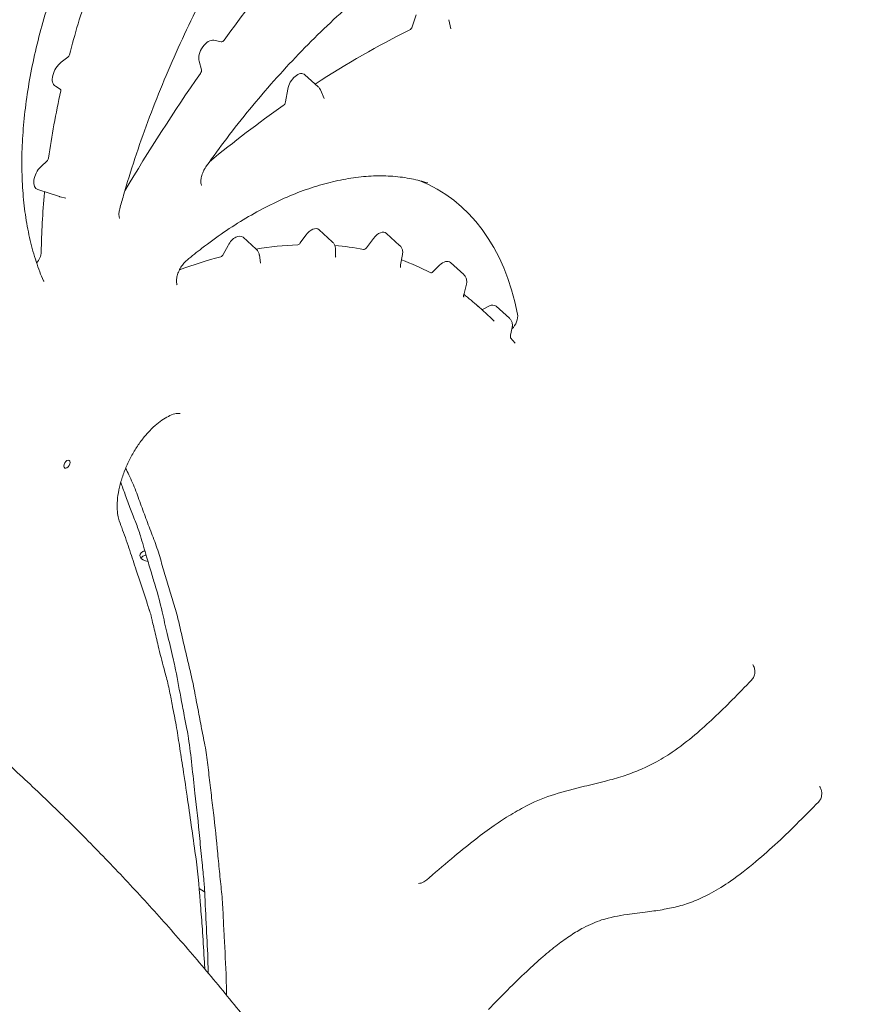
# Model space of a CAD drawing. Units: millimetres. Extents: x 39317 to 64119, y 17080 to 28060.
# Drawn here: x 41767 to 42052, y 23429 to 23767 of the extents above; entities that cross this region are included whole.
import ezdxf

# ---------------------------------------------------------------- set-up
doc = ezdxf.new("R2010")
doc.units = ezdxf.units.MM

# ---------------------------------------------------------------- blocks, each defined once
blk = doc.blocks.new('A$C272F211D')
at = {"color": 0, "linetype": 'Continuous', "lineweight": 0, "extrusion": (-5.55112e-17, 0.816497, 0.57735)}
for p, q in [((10758.63, 21758.05), (10757.32, 21753.98)), ((10769.81, 21756.4), (10770.58, 21753.31)), ((10691.79, 21748.82), (10689.3, 21749.32)), ((10639.24, 21743.57), (10636.9, 21741.79)), ((10684.19, 21742.13), (10684.98, 21739.25)), ((10725.03, 21733.4), (10720.51, 21737.51)), ((10634.92, 21733.56), (10636.6, 21732.6)), ((10714.59, 21732.56), (10713.82, 21728.19)), ((10725.79, 21732.35), (10727.12, 21729.4)), ((10632.17, 21708.16), (10629.93, 21705.99)), ((10636.32, 21695.74), (10628.87, 21698.12)), ((10638.47, 21695.21), (10636.55, 21695.68)), ((10720.78, 21682.47), (10718.9, 21679.84)), ((10729.89, 21680.24), (10725.38, 21684.35)), ((10752.98, 21679.01), (10748.47, 21683.12)), ((10694.17, 21679.03), (10692.5, 21675.92)), ((10703.83, 21677.68), (10699.31, 21681.78)), ((10743.98, 21681.4), (10741.58, 21678.21)), ((10704.86, 21675.71), (10705.21, 21673.07)), ((10730.95, 21677.9), (10731.01, 21675.28)), ((10753.97, 21675.92), (10753.28, 21672.32)), ((10766.69, 21672.23), (10764.36, 21669.97)), ((10774.95, 21669), (10770.43, 21673.11)), ((10775.88, 21665.67), (10775.05, 21662.51)), ((10784.39, 21654.03), (10779.89, 21658.12)), ((10783.6, 21658.2), (10781.58, 21657.15)), ((10790.6, 21654.04), (10786.09, 21658.15)), ((10791.58, 21650.87), (10791.03, 21648.29)), ((10790.97, 21647.34), (10792.61, 21645.45)), ((10684.21, 21458.51), (10686.11, 21457.41))]:
    blk.add_line(p, q, dxfattribs=at)
at = {"color": 0, "linetype": 'Continuous', "lineweight": 0}
for centre, major_axis, start_param, end_param in [((10852.29, 21575.42), (198.17, 343.24), 1.229145, 1.39087), ((10797.72, 21770.63), (118.57, 205.37), 1.915194, 2.014379), ((10739.03, 21460.02), (173.62, 300.72), 0.714396, 0.846638), ((10687.42, 21745.03), (2.37, 4.11), 0.192155, 2.625305), ((10637.47, 21737.99), (2.56, 4.43), 0.942095, 3.144353), ((10852.29, 21575.42), (198.17, 343.24), 1.426591, 1.54782), ((10717.86, 21733.6), (2.37, 4.11), -0.125007, 2.135067), ((10797.72, 21770.63), (118.57, 205.37), 2.072069, 2.181451), ((10739.03, 21460.02), (173.62, 300.72), 0.891412, 0.995833), ((10631.09, 21702.7), (2.56, 4.43), 1.1107, 3.2666), ((10797.72, 21770.63), (118.57, 205.37), 2.239114, 2.341457), ((10696.66, 21677.87), (2.37, 4.11), -0.125007, 1.623074), ((10722.73, 21680.44), (2.37, 4.11), -0.125007, 1.404922), ((10745.81, 21679.21), (2.37, 4.11), -0.125007, 1.363429), ((10647.66, 21463.18), (118.39, 205.06), 0.35174, 0.443671), ((10647.66, 21463.18), (-118.39, -205.06), -2.944717, -2.875326), ((10647.66, 21463.18), (118.39, 205.06), 0.519807, 0.606355), ((10647.66, 21463.18), (-118.39, -205.06), -3.119919, -3.04138), ((10767.78, 21669.2), (2.37, 4.11), -0.125007, 1.117471), ((10647.66, 21463.18), (-118.39, -205.06), 3.016585, 3.062992), ((10783.44, 21654.24), (2.37, 4.11), -0.125007, 0.737587), ((10638.88, 21603.99), (0.75, 1.3), -0.785398, 5.497787), ((10667.43, 21571.01), (3.5, 0), 2.356194, 2.725641), ((10667.43, 21571.01), (3.5, 0), 1.986663, 2.356194)]:
    blk.add_ellipse(centre, major_axis=major_axis, ratio=0.57735, start_param=start_param, end_param=end_param, dxfattribs=at)
at = {"color": 0, "linetype": 'Continuous', "lineweight": 0, "extrusion": (-1.81141e-16, 2.96878e-16, -1)}
blk.add_ellipse((10756.51, 21753.94), major_axis=(-0.63, -1.09), ratio=0.57735, start_param=-1.927234, end_param=-0.714396, dxfattribs=at)
at = {"color": 0, "linetype": 'Continuous', "lineweight": 0, "extrusion": (-1.05311e-16, 3.17196e-16, -1)}
blk.add_ellipse((10692.28, 21749.96), major_axis=(-0.63, -1.09), ratio=0.57735, start_param=-1.39087, end_param=-0.192155, dxfattribs=at)
at = {"color": 0, "linetype": 'Continuous', "lineweight": 0, "extrusion": (-3.53118e-16, 3.32071e-16, -1)}
blk.add_ellipse((10639.14, 21744.22), major_axis=(-0.442, -0.766), ratio=0.57735, start_param=-2.014379, end_param=-0.942095, dxfattribs=at)
at = {"color": 0, "linetype": 'Continuous', "lineweight": 0, "extrusion": (-1.57104e-16, 2.83e-16, -1)}
blk.add_ellipse((10684.13, 21738.48), major_axis=(-0.63, -1.09), ratio=0.57735, start_param=-2.625305, end_param=-1.426591, dxfattribs=at)
at = {"color": 0, "linetype": 'Continuous', "lineweight": 0, "extrusion": (-3.69184e-17, 2.13611e-16, -1)}
blk.add_ellipse((10636.15, 21731.83), major_axis=(0.442, 0.766), ratio=0.57735, start_param=-0.00276, end_param=1.069524, dxfattribs=at)
at = {"color": 0, "linetype": 'Continuous', "lineweight": 0, "extrusion": (-2.5697e-16, 2.76559e-16, -1)}
blk.add_ellipse((10712.96, 21727.91), major_axis=(-0.63, -1.09), ratio=0.57735, start_param=-2.135067, end_param=-0.891412, dxfattribs=at)
at = {"color": 0, "linetype": 'Continuous', "lineweight": 0, "extrusion": (-3.01326e-16, 3.66267e-16, -1)}
blk.add_ellipse((10631.97, 21708.73), major_axis=(-0.442, -0.766), ratio=0.57735, start_param=-2.181451, end_param=-1.1107, dxfattribs=at)
at = {"color": 0, "linetype": 'Continuous', "lineweight": 0, "extrusion": (-1.53385e-16, 3.44952e-16, -1)}
blk.add_ellipse((10695.35, 21575.51), major_axis=(70.8, 122.63), ratio=0.57735, start_param=-0.087944, end_param=0.582228, dxfattribs=at)
at = {"color": 0, "linetype": 'Continuous', "lineweight": 0, "extrusion": (-1.12748e-16, 1.93293e-16, -1)}
blk.add_ellipse((10630.56, 21696.83), major_axis=(-0.442, -0.766), ratio=0.57735, start_param=-2.675624, end_param=-2.239114, dxfattribs=at)
at = {"color": 0, "linetype": 'Continuous', "lineweight": 0, "extrusion": (-2.49533e-16, 4.00463e-16, -1)}
blk.add_ellipse((10718.39, 21680.38), major_axis=(-0.63, -1.09), ratio=0.57735, start_param=-1.404922, end_param=-0.35174, dxfattribs=at)
at = {"color": 0, "linetype": 'Continuous', "lineweight": 0, "extrusion": (-2.32933e-16, 2.62682e-16, -1)}
blk.add_ellipse((10627.3, 21675.14), major_axis=(-1.94, -3.36), ratio=0.57735, start_param=-2.341457, end_param=-1.229969, dxfattribs=at)
at = {"color": 0, "linetype": 'Continuous', "lineweight": 0, "extrusion": (-3.31999e-17, 2.75563e-16, -1)}
blk.add_ellipse((10691.84, 21676.23), major_axis=(-0.63, -1.09), ratio=0.57735, start_param=-1.623074, end_param=-0.519807, dxfattribs=at)
at = {"color": 0, "linetype": 'Continuous', "lineweight": 0, "extrusion": (-1.0903e-16, 2.55245e-16, -1)}
blk.add_ellipse((10741.1, 21678.78), major_axis=(-0.63, -1.09), ratio=0.57735, start_param=-1.363429, end_param=-0.196876, dxfattribs=at)
at = {"color": 0, "linetype": 'Continuous', "lineweight": 0, "extrusion": (-2.81007e-16, 2.90437e-16, -1)}
blk.add_ellipse((10764.07, 21670.77), major_axis=(-0.63, -1.09), ratio=0.57735, start_param=-1.117471, end_param=-0.021674, dxfattribs=at)
at = {"color": 0, "linetype": 'Continuous', "lineweight": 0, "extrusion": (-1.28814e-17, 1.99733e-16, -1)}
blk.add_ellipse((10781.62, 21658.19), major_axis=(-0.63, -1.09), ratio=0.57735, start_param=-0.737587, end_param=-0.013845, dxfattribs=at)
at = {"color": 0, "linetype": 'Continuous', "lineweight": 0, "extrusion": (-9.24296e-17, 1.17463e-16, -1)}
blk.add_ellipse((10790.47, 21653.05), major_axis=(-2.13, -3.68), ratio=0.57735, start_param=-2.559365, end_param=-1.124281, dxfattribs=at)
at = {"color": 0, "linetype": 'Continuous', "lineweight": 0, "extrusion": (5.11539e-17, 2.22045e-16, -1)}
blk.add_ellipse((10667.43, 21572.64), major_axis=(3.5, 0), ratio=0.57735, start_param=-2.356194, end_param=-2.127567, dxfattribs=at)
at = {"color": 0, "linetype": 'Continuous', "lineweight": 0, "extrusion": (-9.72633e-18, -5.55112e-17, -1)}
blk.add_ellipse((10667.43, 21572.64), major_axis=(-3.5, 0), ratio=0.57735, start_param=-1.351384, end_param=0.785398, dxfattribs=at)
at = {"color": 0, "linetype": 'Continuous', "lineweight": 0}
for points, knots in [([(10908.56, 21927.66), (10906.67, 21928.1), (10904.75, 21928.48), (10900.08, 21929.23), (10897.3, 21929.55), (10891.65, 21929.94), (10888.78, 21930.01), (10882.97, 21929.9), (10880.03, 21929.73), (10874.06, 21929.13), (10871.03, 21928.71), (10864.91, 21927.62), (10861.81, 21926.95), (10855.57, 21925.38), (10852.43, 21924.47), (10846.1, 21922.42), (10842.91, 21921.27), (10836.5, 21918.74), (10833.29, 21917.36), (10826.82, 21914.37), (10823.58, 21912.75), (10817.09, 21909.3), (10813.83, 21907.46), (10807.33, 21903.57), (10804.08, 21901.51), (10797.59, 21897.18), (10794.34, 21894.91), (10787.88, 21890.17), (10784.66, 21887.69), (10778.26, 21882.54), (10775.09, 21879.87), (10768.78, 21874.35), (10765.65, 21871.5), (10759.44, 21865.6), (10756.35, 21862.55), (10750.25, 21856.3), (10747.24, 21853.1), (10741.29, 21846.53), (10738.36, 21843.17), (10732.58, 21836.3), (10729.73, 21832.79), (10724.14, 21825.65), (10721.39, 21822.01), (10716.01, 21814.61), (10713.37, 21810.85), (10708.21, 21803.23), (10705.69, 21799.36), (10700.77, 21791.53), (10698.38, 21787.57), (10693.72, 21779.57), (10691.45, 21775.52), (10687.07, 21767.37), (10684.95, 21763.27), (10680.87, 21755.02), (10678.91, 21750.87), (10675.14, 21742.54), (10673.33, 21738.35), (10669.86, 21729.93), (10668.21, 21725.71), (10665.08, 21717.26), (10663.6, 21713.04), (10660.81, 21704.6), (10659.51, 21700.38), (10657.84, 21694.62), (10657.4, 21693.07), (10656.97, 21691.51)], [0, 0, 0, 0, 10.002043, 10.002043, 24.056413, 24.056413, 38.007928, 38.007928, 51.907172, 51.907172, 65.83037, 65.83037, 79.742002, 79.742002, 93.618302, 93.618302, 107.487839, 107.487839, 121.344071, 121.344071, 135.204525, 135.204525, 149.060498, 149.060498, 162.917185, 162.917185, 176.777898, 176.777898, 190.668012, 190.668012, 204.494837, 204.494837, 218.331992, 218.331992, 232.236653, 232.236653, 246.103803, 246.103803, 259.985511, 259.985511, 273.854922, 273.854922, 287.739743, 287.739743, 301.61174, 301.61174, 315.495863, 315.495863, 329.374155, 329.374155, 343.284465, 343.284465, 357.160843, 357.160843, 370.999721, 370.999721, 384.873807, 384.873807, 398.780771, 398.780771, 412.660945, 412.660945, 426.539033, 426.539033, 431.670752, 431.670752, 431.670752, 431.670752]), ([(10704.97, 21872.73), (10702.68, 21870.79), (10700.4, 21868.77), (10695.67, 21864.37), (10693.22, 21861.98), (10688.4, 21857.04), (10686.03, 21854.49), (10681.36, 21849.23), (10679.06, 21846.51), (10674.55, 21840.96), (10672.34, 21838.11), (10668.04, 21832.29), (10665.94, 21829.32), (10661.85, 21823.27), (10659.87, 21820.19), (10656.03, 21813.94), (10654.17, 21810.77), (10650.61, 21804.37), (10648.89, 21801.13), (10645.61, 21794.61), (10644.04, 21791.31), (10641.06, 21784.68), (10639.64, 21781.35), (10636.99, 21774.67), (10635.74, 21771.33), (10633.42, 21764.64), (10632.34, 21761.3), (10630.37, 21754.63), (10629.47, 21751.31), (10627.86, 21744.7), (10627.14, 21741.42), (10625.89, 21734.9), (10625.36, 21731.67), (10624.49, 21725.3), (10624.15, 21722.15), (10623.65, 21715.95), (10623.5, 21712.9), (10623.38, 21706.9), (10623.42, 21703.95), (10623.68, 21698.18), (10623.9, 21695.36), (10624.54, 21689.86), (10624.95, 21687.19), (10625.95, 21681.99), (10626.55, 21679.46), (10627.92, 21674.59), (10628.69, 21672.25), (10629.95, 21668.93), (10630.38, 21667.88), (10630.83, 21666.85)], [0, 0, 0, 0, 10.005433, 10.005433, 21.014467, 21.014467, 31.976258, 31.976258, 42.978601, 42.978601, 53.976277, 53.976277, 64.974015, 64.974015, 75.980037, 75.980037, 86.991767, 86.991767, 97.966415, 97.966415, 108.978963, 108.978963, 119.996276, 119.996276, 130.987514, 130.987514, 141.987094, 141.987094, 152.97719, 152.97719, 163.972552, 163.972552, 174.971265, 174.971265, 185.942449, 185.942449, 196.899301, 196.899301, 207.879723, 207.879723, 218.865415, 218.865415, 229.832573, 229.832573, 240.827344, 240.827344, 251.787036, 251.787036, 256.989516, 256.989516, 256.989516, 256.989516]), ([(10864.03, 21805.66), (10862.22, 21806.24), (10860.37, 21806.75), (10856, 21807.78), (10853.44, 21808.24), (10848.24, 21808.92), (10845.6, 21809.13), (10840.22, 21809.32), (10837.48, 21809.28), (10831.93, 21808.98), (10829.1, 21808.7), (10823.39, 21807.9), (10820.5, 21807.38), (10814.67, 21806.09), (10811.72, 21805.32), (10805.79, 21803.55), (10802.79, 21802.55), (10796.77, 21800.3), (10793.74, 21799.06), (10787.66, 21796.35), (10784.6, 21794.88), (10778.48, 21791.7), (10775.41, 21790), (10769.27, 21786.38), (10766.2, 21784.46), (10760.07, 21780.41), (10757.01, 21778.28), (10750.93, 21773.81), (10747.9, 21771.48), (10741.87, 21766.61), (10738.86, 21764.08), (10732.9, 21758.82), (10729.95, 21756.09), (10724.1, 21750.47), (10721.2, 21747.57), (10715.47, 21741.61), (10712.65, 21738.55), (10707.07, 21732.27), (10704.32, 21729.05), (10698.92, 21722.47), (10696.27, 21719.12), (10691.32, 21712.61), (10689.01, 21709.47), (10686.75, 21706.29)], [0, 0, 0, 0, 10.002572, 10.002572, 23.289236, 23.289236, 36.498396, 36.498396, 49.656299, 49.656299, 62.832442, 62.832442, 75.96648, 75.96648, 89.07832, 89.07832, 102.166593, 102.166593, 115.257551, 115.257551, 128.337358, 128.337358, 141.425891, 141.425891, 154.51457, 154.51457, 167.59432, 167.59432, 180.64524, 180.64524, 193.744827, 193.744827, 206.840269, 206.840269, 219.939272, 219.939272, 233.030404, 233.030404, 246.154901, 246.154901, 259.241994, 259.241994, 271.064481, 271.064481, 271.064481, 271.064481]), ([(10725.03, 21733.4), (10725.29, 21733.17), (10725.51, 21732.89), (10725.72, 21732.51), (10725.76, 21732.43), (10725.79, 21732.35)], [0, 0, 0, 0, 1.04008, 1.04008, 1.304711, 1.304711, 1.304711, 1.304711]), ([(10686.75, 21706.29), (10686.58, 21706.04), (10686.41, 21705.79), (10686.18, 21705.4), (10686.1, 21705.26), (10685.8, 21704.72), (10685.61, 21704.29), (10685.21, 21703.31), (10685.04, 21702.73), (10684.84, 21701.71), (10684.8, 21701.25), (10684.81, 21700.5), (10684.86, 21700.2), (10684.97, 21699.81), (10685.03, 21699.7), (10685.08, 21699.63), (10685.08, 21699.62), (10685.08, 21699.62)], [0, 0, 0, 0, 0.906653, 0.906653, 1.371135, 1.371135, 2.773452, 2.773452, 4.664152, 4.664152, 6.450489, 6.450489, 8.130132, 8.130132, 9.693011, 9.693011, 10.650435, 10.650435, 10.650435, 10.650435]), ([(10762.59, 21700.42), (10760.8, 21700.99), (10758.96, 21701.46), (10755, 21702.24), (10752.87, 21702.53), (10748.51, 21702.85), (10746.29, 21702.89), (10741.76, 21702.72), (10739.46, 21702.51), (10734.78, 21701.85), (10732.41, 21701.4), (10727.6, 21700.25), (10725.17, 21699.56), (10720.26, 21697.94), (10717.79, 21697.01), (10712.81, 21694.92), (10710.31, 21693.76), (10705.29, 21691.21), (10702.77, 21689.82), (10697.72, 21686.82), (10695.2, 21685.21), (10690.16, 21681.78), (10687.65, 21679.96), (10683.45, 21676.73), (10681.75, 21675.37), (10680.07, 21673.97)], [0, 0, 0, 0, 10.005511, 10.005511, 20.9803, 20.9803, 31.923241, 31.923241, 42.776191, 42.776191, 53.615449, 53.615449, 64.43386, 64.43386, 75.210105, 75.210105, 85.987966, 85.987966, 96.751229, 96.751229, 107.53783, 107.53783, 118.317412, 118.317412, 125.667049, 125.667049, 125.667049, 125.667049]), ([(10656.97, 21691.51), (10656.83, 21691), (10656.75, 21690.5), (10656.68, 21689.63), (10656.7, 21689.26), (10656.79, 21688.72), (10656.85, 21688.54), (10656.95, 21688.34), (10656.98, 21688.32), (10656.98, 21688.32)], [0, 0, 0, 0, 1.779074, 1.779074, 3.508377, 3.508377, 5.100626, 5.100626, 6.664255, 6.664255, 6.664255, 6.664255]), ([(10729.88, 21680.24), (10730.14, 21680), (10730.36, 21679.72), (10730.7, 21679.11), (10730.83, 21678.77), (10730.92, 21678.25), (10730.94, 21678.07), (10730.95, 21677.9)], [0, 0, 0, 0, 1.048377, 1.048377, 2.10775, 2.10775, 2.639567, 2.639567, 2.639567, 2.639567]), ([(10752.98, 21679.01), (10753.24, 21678.77), (10753.46, 21678.49), (10753.8, 21677.89), (10753.92, 21677.55), (10754.04, 21676.87), (10754.05, 21676.51), (10754, 21676.09), (10753.99, 21676), (10753.97, 21675.92)], [0, 0, 0, 0, 1.043646, 1.043646, 2.091, 2.091, 3.136093, 3.136093, 3.385616, 3.385616, 3.385616, 3.385616]), ([(10703.83, 21677.67), (10704.09, 21677.44), (10704.31, 21677.16), (10704.64, 21676.56), (10704.76, 21676.23), (10704.84, 21675.83), (10704.85, 21675.77), (10704.86, 21675.71)], [0, 0, 0, 0, 1.034469, 1.034469, 2.075365, 2.075365, 2.25834, 2.25834, 2.25834, 2.25834]), ([(10680.07, 21673.97), (10679.71, 21673.68), (10679.35, 21673.32), (10678.64, 21672.5), (10678.29, 21672.02), (10677.82, 21671.27), (10677.67, 21671), (10677.23, 21670.16), (10676.99, 21669.58), (10676.64, 21668.48), (10676.52, 21667.94), (10676.41, 21667), (10676.41, 21666.59), (10676.48, 21665.99), (10676.54, 21665.77), (10676.65, 21665.5), (10676.7, 21665.45), (10676.71, 21665.44), (10676.71, 21665.44), (10676.71, 21665.44)], [0, 0, 0, 0, 1.67204, 1.67204, 3.431575, 3.431575, 4.35822, 4.35822, 6.250829, 6.250829, 8.093579, 8.093579, 9.858939, 9.858939, 11.449339, 11.449339, 13.067804, 13.067804, 13.291883, 13.291883, 13.291883, 13.291883]), ([(10731.01, 21675.28), (10731.01, 21675.16), (10731.02, 21675.08), (10731.04, 21675.02), (10731.04, 21675.01), (10731.04, 21675.01)], [0, 0, 0, 0, 0.733563, 0.733563, 1.166353, 1.166353, 1.166353, 1.166353]), ([(10753.28, 21672.32), (10753.24, 21672.11), (10753.22, 21671.92), (10753.22, 21671.62), (10753.23, 21671.51), (10753.25, 21671.42), (10753.26, 21671.4), (10753.26, 21671.4)], [0, 0, 0, 0, 0.827462, 0.827462, 1.627079, 1.627079, 2.131509, 2.131509, 2.131509, 2.131509]), ([(10774.95, 21669), (10775.2, 21668.77), (10775.42, 21668.5), (10775.76, 21667.89), (10775.88, 21667.56), (10776.01, 21666.87), (10776.02, 21666.51), (10775.96, 21665.99), (10775.93, 21665.83), (10775.88, 21665.67)], [0, 0, 0, 0, 1.031742, 1.031742, 2.075614, 2.075614, 3.13904, 3.13904, 3.643423, 3.643423, 3.643423, 3.643423]), ([(10775.05, 21662.51), (10774.99, 21662.28), (10774.95, 21662.06), (10774.91, 21661.71), (10774.91, 21661.56), (10774.93, 21661.37), (10774.95, 21661.31), (10774.95, 21661.29), (10774.95, 21661.29), (10774.95, 21661.29)], [0, 0, 0, 0, 0.837626, 0.837626, 1.636101, 1.636101, 2.382516, 2.382516, 2.559881, 2.559881, 2.559881, 2.559881]), ([(10790.61, 21654.03), (10790.86, 21653.81), (10791.07, 21653.54), (10791.4, 21652.95), (10791.52, 21652.63), (10791.66, 21651.95), (10791.68, 21651.58), (10791.63, 21651.11), (10791.61, 21650.99), (10791.58, 21650.87)], [0, 0, 0, 0, 1.007912, 1.007912, 2.025011, 2.025011, 3.100521, 3.100521, 3.464461, 3.464461, 3.464461, 3.464461]), ([(10791.03, 21648.29), (10790.98, 21648.07), (10790.95, 21647.88), (10790.94, 21647.56), (10790.95, 21647.44), (10790.97, 21647.31), (10790.98, 21647.28), (10790.98, 21647.28)], [0, 0, 0, 0, 0.825788, 0.825788, 1.607832, 1.607832, 2.288961, 2.288961, 2.288961, 2.288961]), ([(10677.69, 21621.33), (10677.6, 21621.38), (10677.39, 21621.54), (10675.76, 21621.24), (10675.01, 21621.03), (10673.51, 21620.35), (10672.79, 21619.96), (10671.29, 21618.99), (10670.5, 21618.41), (10668.9, 21617.07), (10668.07, 21616.3), (10666.43, 21614.58), (10665.61, 21613.63), (10664.01, 21611.59), (10663.24, 21610.48), (10661.77, 21608.18), (10661.08, 21606.96), (10659.81, 21604.47), (10659.22, 21603.18), (10658.2, 21600.6), (10657.76, 21599.29), (10657.02, 21596.72), (10656.73, 21595.45), (10656.31, 21593.02), (10656.18, 21591.85), (10656.07, 21589.69), (10656.09, 21588.68), (10656.25, 21586.9), (10656.38, 21586.13), (10656.63, 21585.15), (10656.69, 21584.95), (10656.82, 21584.59)], [0, 0, 0, 0, 10.062233, 10.062233, 15.039147, 15.039147, 18.809226, 18.809226, 22.523567, 22.523567, 26.346539, 26.346539, 30.289026, 30.289026, 34.350037, 34.350037, 38.503415, 38.503415, 42.776416, 42.776416, 47.108388, 47.108388, 51.500127, 51.500127, 55.885541, 55.885541, 60.233108, 60.233108, 64.509989, 64.509989, 66.665133, 66.665133, 66.665133, 66.665133]), ([(10693.61, 21421.95), (10693.58, 21423.79), (10693.55, 21425.63), (10693.36, 21432.36), (10693.05, 21437.18), (10692.73, 21443.24), (10692.67, 21444.45), (10692.56, 21446.89), (10692.51, 21448.11), (10692.41, 21450.56), (10692.35, 21451.78), (10692.2, 21454.18), (10692.1, 21455.36), (10691.87, 21457.7), (10691.75, 21458.85), (10691.5, 21461.17), (10691.38, 21462.34), (10691.03, 21465.84), (10690.81, 21468.19), (10690.14, 21475.21), (10689.66, 21479.87), (10688.85, 21486.78), (10688.58, 21489.07), (10688.02, 21493.66), (10687.74, 21495.96), (10687.25, 21500.6), (10687.01, 21502.93), (10686.29, 21507.38), (10685.82, 21509.51), (10684.96, 21513.85), (10684.56, 21516.05), (10683.94, 21519.31), (10683.73, 21520.4), (10683.31, 21522.58), (10683.11, 21523.67), (10682.71, 21525.86), (10682.51, 21526.96), (10682.07, 21529.12), (10681.83, 21530.18), (10681.34, 21532.29), (10681.08, 21533.34), (10680.57, 21535.44), (10680.33, 21536.5), (10679.59, 21539.67), (10679.09, 21541.78), (10678.35, 21544.94), (10678.1, 21546), (10677.63, 21548.13), (10677.39, 21549.19), (10676.89, 21551.3), (10676.62, 21552.34), (10676.04, 21554.38), (10675.74, 21555.39), (10675.12, 21557.39), (10674.81, 21558.4), (10674.2, 21560.41), (10673.91, 21561.43), (10673.01, 21564.46), (10672.39, 21566.47), (10671.21, 21570.53), (10670.65, 21572.59), (10669.35, 21576.55), (10668.61, 21578.45), (10667.14, 21582.27), (10666.44, 21584.2), (10665.36, 21587.09), (10665, 21588.05), (10664.28, 21589.97), (10663.93, 21590.94), (10663.23, 21592.88), (10662.89, 21593.85), (10662.16, 21595.76), (10661.78, 21596.7), (10660.96, 21598.54), (10660.53, 21599.44), (10659.73, 21601.1), (10659.37, 21601.85), (10659.01, 21602.61)], [0.2685458, 0.2685458, 0.2685458, 0.2685458, 0.2753692, 0.2753692, 0.2937271, 0.2937271, 0.2983166, 0.2983166, 0.3029061, 0.3029061, 0.3074956, 0.3074956, 0.312085, 0.312085, 0.3166745, 0.3166745, 0.321264, 0.321264, 0.330443, 0.330443, 0.3488009, 0.3488009, 0.3579799, 0.3579799, 0.3671589, 0.3671589, 0.3763378, 0.3763378, 0.3855168, 0.3855168, 0.3946958, 0.3946958, 0.3992853, 0.3992853, 0.4038748, 0.4038748, 0.4084642, 0.4084642, 0.4130537, 0.4130537, 0.4176432, 0.4176432, 0.4222327, 0.4222327, 0.4314117, 0.4314117, 0.4360012, 0.4360012, 0.4405906, 0.4405906, 0.4451801, 0.4451801, 0.4497696, 0.4497696, 0.4543591, 0.4543591, 0.4589486, 0.4589486, 0.4681276, 0.4681276, 0.4773065, 0.4773065, 0.4864855, 0.4864855, 0.4956645, 0.4956645, 0.500254, 0.500254, 0.5048434, 0.5048434, 0.5094329, 0.5094329, 0.5140224, 0.5140224, 0.5186119, 0.5186119, 0.5224739, 0.5224739, 0.5224739, 0.5224739]), ([(10687.32, 21429.54), (10687.31, 21430.17), (10687.3, 21430.81), (10687.2, 21435.5), (10687.01, 21439.47), (10686.56, 21447.59), (10686.35, 21451.82), (10686.1, 21457.67), (10686.01, 21459.36), (10685.7, 21463.1), (10685.46, 21465.2), (10684.94, 21470.14), (10684.68, 21472.95), (10683.92, 21480.93), (10683.39, 21486.09), (10682.06, 21497.46), (10681.41, 21504.2), (10680.43, 21511.09), (10680.25, 21512.12), (10679.76, 21514.67), (10679.43, 21516.21), (10678.7, 21519.93), (10678.32, 21522.03), (10677.24, 21527.66), (10676.6, 21531.38), (10675.68, 21535.72), (10675.45, 21536.72), (10674.58, 21540.4), (10673.91, 21543.22), (10672.69, 21548.4), (10672.09, 21550.91), (10670.85, 21556.45), (10670.16, 21559.11), (10668.8, 21563.54), (10668.3, 21565.16), (10667.29, 21568.59), (10666.75, 21570.38), (10665.47, 21574.67), (10664.79, 21577.19), (10663.61, 21580.95), (10663.07, 21582.4), (10661.9, 21585.44), (10661.3, 21587.02), (10660.11, 21590.24), (10659.51, 21591.85), (10658.35, 21594.92), (10657.83, 21596.38), (10657.33, 21597.78)], [225.938883, 225.938883, 225.938883, 225.938883, 228.306992, 228.306992, 243.582164, 243.582164, 259.221843, 259.221843, 265.887164, 265.887164, 274.263232, 274.263232, 285.103806, 285.103806, 305.452362, 305.452362, 330.380972, 330.380972, 335.031836, 335.031836, 341.470452, 341.470452, 350.224815, 350.224815, 365.033721, 365.033721, 369.491898, 369.491898, 381.230012, 381.230012, 391.77143, 391.77143, 404.904622, 404.904622, 411.947661, 411.947661, 420.196518, 420.196518, 430.972873, 430.972873, 438.594832, 438.594832, 445.792829, 445.792829, 453.658932, 453.658932, 460.249968, 460.249968, 460.249968, 460.249968]), ([(10656.82, 21584.59), (10657.2, 21583.56), (10657.59, 21582.51), (10658.82, 21579.14), (10659.65, 21576.73), (10661.17, 21572.13), (10661.9, 21569.91), (10663.85, 21564.13), (10665.08, 21560.39), (10666.45, 21556.08), (10666.67, 21555.4), (10666.97, 21554.51), (10667.03, 21554.31), (10667.13, 21554.03), (10667.16, 21553.95), (10667.26, 21553.63), (10667.35, 21553.38), (10667.55, 21552.75), (10667.65, 21552.41), (10667.83, 21551.67), (10667.91, 21551.31), (10668.01, 21550.86), (10668.03, 21550.76), (10668.12, 21550.4), (10668.18, 21550.11), (10668.42, 21549.05), (10668.61, 21548.27), (10669.26, 21545.56), (10669.71, 21543.61), (10670.81, 21539.06), (10671.48, 21536.48), (10672.61, 21532.28), (10673.06, 21530.67), (10673.7, 21528.01), (10673.9, 21527.07), (10674.44, 21524.35), (10674.74, 21522.63), (10675.48, 21518.83), (10675.94, 21516.72), (10676.77, 21512.14), (10677.11, 21509.79), (10677.85, 21504.88), (10678.28, 21502.27), (10679.24, 21496.03), (10679.74, 21492.45), (10681.24, 21482.17), (10682.17, 21475.53), (10683.93, 21463.21), (10684.26, 21457.38), (10684.99, 21449.1), (10685.23, 21446.31), (10685.63, 21440.03), (10685.8, 21436.68), (10686.06, 21432.51), (10686.11, 21431.72), (10686.16, 21430.92)], [0.001367, 0.001367, 0.001367, 0.001367, 5.000719, 5.000719, 15.67301, 15.67301, 25.992549, 25.992549, 42.499109, 42.499109, 45.793939, 45.793939, 46.75533, 46.75533, 47.115911, 47.115911, 48.20407, 48.20407, 49.336171, 49.336171, 50.739403, 50.739403, 51.151068, 51.151068, 52.384993, 52.384993, 55.841646, 55.841646, 64.090764, 64.090764, 75.691482, 75.691482, 82.679581, 82.679581, 86.365739, 86.365739, 93.574645, 93.574645, 102.487779, 102.487779, 111.747084, 111.747084, 122.462779, 122.462779, 136.834699, 136.834699, 163.922262, 163.922262, 185.516943, 185.516943, 196.12962, 196.12962, 209.044766, 209.044766, 212.059365, 212.059365, 212.059365, 212.059365]), ([(10573.18, 21539.02), (10575.57, 21537.21), (10577.96, 21535.38), (10585.24, 21529.72), (10590.12, 21525.81), (10599.8, 21517.81), (10604.61, 21513.71), (10614.15, 21505.35), (10618.89, 21501.07), (10628.29, 21492.36), (10632.95, 21487.91), (10642.18, 21478.86), (10646.75, 21474.26), (10655.81, 21464.89), (10660.29, 21460.13), (10669.16, 21450.46), (10673.54, 21445.56), (10682.21, 21435.61), (10686.49, 21430.56), (10694.95, 21420.35), (10699.12, 21415.18), (10707.35, 21404.71), (10711.41, 21399.42), (10719.41, 21388.72), (10723.34, 21383.32), (10731.1, 21372.41), (10734.91, 21366.9), (10742.4, 21355.79), (10746.09, 21350.19), (10753.31, 21338.9), (10756.86, 21333.22), (10763.81, 21321.77), (10767.22, 21316.01), (10773.88, 21304.42), (10777.15, 21298.59), (10783.52, 21286.87), (10786.63, 21280.99), (10791.89, 21270.75), (10794.07, 21266.4), (10796.21, 21262.05)], [0, 0, 0, 0, 10.000448, 10.000448, 30.556693, 30.556693, 51.086681, 51.086681, 71.58663, 71.58663, 92.054465, 92.054465, 112.484251, 112.484251, 132.877749, 132.877749, 153.234186, 153.234186, 173.552971, 173.552971, 193.83463, 193.83463, 214.079667, 214.079667, 234.288729, 234.288729, 254.462593, 254.462593, 274.60221, 274.60221, 294.708628, 294.708628, 314.782568, 314.782568, 334.825257, 334.825257, 354.838348, 354.838348, 369.485208, 369.485208, 369.485208, 369.485208]), ([(10874.05, 21535.32), (10874.16, 21535.15), (10874.26, 21534.97), (10874.47, 21534.53), (10874.57, 21534.28), (10874.75, 21533.6), (10874.8, 21533.18), (10874.79, 21532.42), (10874.74, 21532.07), (10874.53, 21531.31), (10874.35, 21530.9), (10873.97, 21530.33), (10873.81, 21530.14), (10873.65, 21529.97)], [0, 0, 0, 0, 0.62742, 0.62742, 1.464515, 1.464515, 2.738423, 2.738423, 3.779698, 3.779698, 5.109354, 5.109354, 5.836182, 5.836182, 5.836182, 5.836182]), ([(10873.64, 21529.97), (10871.45, 21527.69), (10869.26, 21525.43), (10862.87, 21519), (10858.63, 21514.93), (10851.69, 21509.09), (10849.07, 21507.06), (10844.42, 21503.89), (10842.39, 21502.65), (10838.56, 21500.62), (10836.77, 21499.79), (10833.18, 21498.3), (10831.39, 21497.65), (10827.57, 21496.42), (10825.56, 21495.85), (10821.12, 21494.69), (10818.71, 21494.13), (10812.88, 21492.73), (10809.48, 21491.9), (10803.06, 21489.84), (10800.03, 21488.65), (10795.01, 21486.13), (10793.05, 21485.03), (10789.2, 21482.67), (10787.29, 21481.42), (10783.28, 21478.62), (10781.16, 21477.06), (10776.64, 21473.57), (10774.24, 21471.63), (10768.92, 21467.23), (10766.02, 21464.74), (10762.75, 21461.91), (10762.38, 21461.6), (10762.01, 21461.28)], [0, 0, 0, 0, 10.000406, 10.000406, 28.85075, 28.85075, 39.969599, 39.969599, 48.351573, 48.351573, 55.734143, 55.734143, 63.252591, 63.252591, 71.859864, 71.859864, 82.444703, 82.444703, 97.71524, 97.71524, 111.221202, 111.221202, 119.64478, 119.64478, 127.836472, 127.836472, 136.94543, 136.94543, 147.385482, 147.385482, 160.08212, 160.08212, 161.692934, 161.692934, 161.692934, 161.692934]), ([(10897, 21493.55), (10897.07, 21493.44), (10897.14, 21493.33), (10897.39, 21492.86), (10897.53, 21492.49), (10897.72, 21491.71), (10897.77, 21491.32), (10897.74, 21490.59), (10897.69, 21490.25), (10897.49, 21489.5), (10897.3, 21489.09), (10896.91, 21488.51), (10896.75, 21488.31), (10896.57, 21488.12)], [0, 0, 0, 0, 0.401356, 0.401356, 1.613106, 1.613106, 2.809455, 2.809455, 3.821297, 3.821297, 5.145533, 5.145533, 5.925634, 5.925634, 5.925634, 5.925634]), ([(10896.57, 21488.12), (10894.36, 21485.88), (10892.15, 21483.65), (10885.1, 21476.66), (10880.19, 21471.99), (10872.29, 21465.35), (10869.38, 21463.09), (10864.27, 21459.57), (10862.08, 21458.2), (10857.96, 21455.96), (10856.03, 21455.03), (10852.3, 21453.54), (10850.51, 21452.96), (10847.04, 21452.04), (10845.36, 21451.68), (10841.78, 21451.04), (10839.89, 21450.77), (10835.63, 21450.23), (10833.29, 21449.97), (10828.06, 21449.21), (10825.18, 21448.67), (10820.23, 21447.08), (10818.15, 21446.2), (10814.58, 21444.3), (10813.12, 21443.42), (10810.15, 21441.46), (10808.64, 21440.38), (10805.46, 21437.95), (10803.8, 21436.58), (10800.27, 21433.54), (10798.4, 21431.84), (10794.35, 21428.03), (10792.17, 21425.89), (10787.8, 21421.51), (10785.61, 21419.27), (10783.43, 21417.01)], [0, 0, 0, 0, 10.000227, 10.000227, 31.765919, 31.765919, 44.150111, 44.150111, 53.246879, 53.246879, 61.177968, 61.177968, 68.546579, 68.546579, 75.688459, 75.688459, 84.039661, 84.039661, 94.843008, 94.843008, 108.373442, 108.373442, 117.76972, 117.76972, 124.110415, 124.110415, 130.666307, 130.666307, 137.92462, 137.92462, 146.204969, 146.204969, 156.001215, 156.001215, 165.971928, 165.971928, 165.971928, 165.971928]), ([(10762.01, 21461.28), (10761.79, 21461.09), (10761.56, 21460.93), (10761, 21460.62), (10760.67, 21460.49), (10760.03, 21460.32), (10759.72, 21460.27), (10759.4, 21460.26)], [0, 0, 0, 0, 0.865677, 0.865677, 1.917135, 1.917135, 2.862374, 2.862374, 2.862374, 2.862374]), ([(10762.01, 21461.28), (10762.01, 21461.28), (10762.01, 21461.28), (10762.01, 21461.28), (10762.01, 21461.28), (10762.01, 21461.28)], [0.811730842, 0.811730842, 0.811730842, 0.811730842, 0.8125, 0.8125, 0.812801307, 0.812801307, 0.812801307, 0.812801307])]:
    blk.add_open_spline(points, degree=3, knots=knots, dxfattribs=at)
for points in [[(10770.58, 21753.31), (10770.58, 21753.29), (10770.58, 21753.29), (10770.58, 21753.29)], [(10725.03, 21733.4), (10725.03, 21733.4), (10725.03, 21733.4), (10725.03, 21733.4)], [(10685.08, 21699.62), (10685.08, 21699.62), (10685.09, 21699.62), (10685.09, 21699.62)], [(10762.59, 21700.42), (10762.59, 21700.42), (10762.59, 21700.42), (10762.59, 21700.42)], [(10636.55, 21695.68), (10636.47, 21695.7), (10636.4, 21695.72), (10636.33, 21695.74)], [(10729.89, 21680.24), (10729.89, 21680.24), (10729.89, 21680.24), (10729.89, 21680.24)], [(10752.98, 21679.01), (10752.98, 21679.01), (10752.98, 21679.01), (10752.98, 21679.01)], [(10705.21, 21673.07), (10705.22, 21673), (10705.23, 21672.97), (10705.23, 21672.97)], [(10630.83, 21666.85), (10630.89, 21666.71), (10630.93, 21666.68), (10630.93, 21666.68)], [(10630.93, 21666.68), (10630.93, 21666.68), (10630.93, 21666.68), (10630.93, 21666.68)], [(10784.41, 21654.01), (10784.76, 21653.69), (10785.11, 21653.37), (10785.45, 21653.04)], [(10790.61, 21654.04), (10790.61, 21654.04), (10790.61, 21654.04), (10790.61, 21654.04)], [(10792.61, 21645.45), (10792.61, 21645.45), (10792.61, 21645.45), (10792.61, 21645.45)], [(10677.69, 21621.33), (10677.69, 21621.33), (10677.69, 21621.33), (10677.69, 21621.33)], [(10873.64, 21529.97), (10873.64, 21529.97), (10873.64, 21529.97), (10873.65, 21529.97)], [(10896.57, 21488.12), (10896.57, 21488.12), (10896.57, 21488.12), (10896.57, 21488.12)], [(10759.4, 21460.26), (10759.4, 21460.26), (10759.4, 21460.26), (10759.4, 21460.26)]]:
    blk.add_open_spline(points, degree=3, dxfattribs=at)

msp = doc.modelspace()

# ---------------------------------------------------------------- block references
msp.add_blockref('A$C272F211D', (31143.93, 2010.28))

doc.saveas('drawing.dxf')
